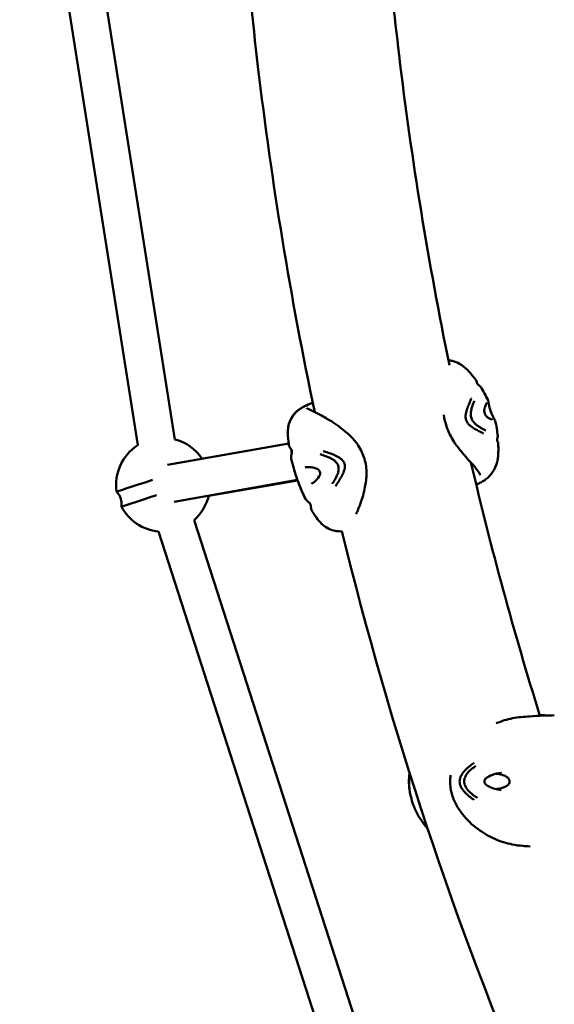
# Model space of a CAD drawing. Units: millimetres. Extents: x -1693 to 9617, y 0 to 16300.
# Drawn here: x -963 to -735, y 6970 to 7389 of the extents above; entities that cross this region are included whole.
import ezdxf

# ---------------------------------------------------------------- set-up
doc = ezdxf.new("R2010")
doc.units = ezdxf.units.MM
doc.layers.add('MD_Visible', color=7, linetype='Continuous', lineweight=50)
doc.styles.get("Standard").update_dxf_attribs({"font": 'arial.ttf'})
doc.dimstyles.new('BySEC', dxfattribs={"dimtxt": 360, "dimasz": 180, "dimexe": 1.25, "dimexo": 0.625, "dimtad": 1, "dimdec": 1, "dimlfac": 0.1, "dimrnd": 5, "dimtxsty": 'Standard', "dimcen": 20, "dimse1": 1, "dimse2": 1, "dimclrd": 256, "dimadec": 0, "dimazin": 0, "dimtfac": 1, "dimtdec": 1, "dimtmove": 1, "dimatfit": 3, "dimfxl": 1, "dimlwd": 5, "dimarcsym": 0})

# ---------------------------------------------------------------- blocks, each defined once
blk = doc.blocks.new('CustomObjectsInViewport4_0')
at = {"layer": 'MD_Visible', "extrusion": (0, 1, 0)}
for p, q in [((570.16, 7425.42), (604.05, 7210.59)), ((554.35, 7422.91), (588.25, 7208.09)), ((652.56, 7208.9), (600.88, 7199.69)), ((656.27, 7193.31), (603.68, 7183.94)), ((618.43, 7186.48), (656.37, 7193.06)), ((612.25, 7176.25), (701.85, 6898.84)), ((597.03, 7171.33), (688.8, 6887.19))]:
    blk.add_line(p, q, dxfattribs=at)
at = {"layer": 'MD_Visible', "extrusion": (1.22465e-16, 0, -1)}
for centre, radius, start, end in [((-599, 7191.23), 20, 351.7334, 57.4561), ((-599, 7191.23), 20, 104.6124, 146.3229), ((-599, 7191.23), 20, 193.4792, 228.5211), ((-599, 7191.23), 20, 275.6775, 332.4307), ((-764.67, 7092.07), 1, 90.2571, 90.6027)]:
    blk.add_arc(centre, radius, start, end, dxfattribs=at)
blk.add_ellipse((597.98, 7194.42), major_axis=(18.76, 6.06), ratio=0.000053, start_param=3.141646, end_param=4.528197, dxfattribs=at)
at = {"layer": 'MD_Visible', "extrusion": (1.22465e-16, 1.84889e-32, -1)}
blk.add_ellipse((597.98, 7194.42), major_axis=(18.76, 6.06), ratio=0.000053, start_param=3.141568, end_param=3.141646, dxfattribs=at)
at = {"layer": 'MD_Visible'}
for start_param, end_param in [(1.777586, 3.14154), (3.14154, 3.141602)]:
    blk.add_ellipse((600.04, 7188.04), major_axis=(18.76, 6.06), ratio=0.000053, start_param=start_param, end_param=end_param, dxfattribs=at)
for points, knots in [([(663.65, 7222.22), (653.38, 7270.81), (645.3, 7319.94), (634.79, 7408.85), (631.56, 7448.52), (627.93, 7528.49), (627.57, 7568.8), (629.81, 7649.33), (632.4, 7689.55), (640.45, 7769.15), (645.89, 7808.53), (652.73, 7847.63)], [5.5936365, 5.5936365, 5.5936365, 5.5936365, 5.6914958, 5.6914958, 5.7696201, 5.7696201, 5.8487176, 5.8487176, 5.9278147, 5.9278147, 6.0059375, 6.0059375, 6.0059375, 6.0059375]), ([(721.08, 7242.17), (712.08, 7285.79), (704.91, 7329.86), (695.53, 7408.33), (692.55, 7442.64), (690.69, 7477.02)], [5.5988449, 5.5988449, 5.5988449, 5.5988449, 5.6899387, 5.6899387, 5.7601155, 5.7601155, 5.7601155, 5.7601155]), ([(720.64, 7244.33), (720.68, 7244.33), (720.72, 7244.32), (721.01, 7244.28), (721.26, 7244.23), (721.51, 7244.18)], [4.93953017, 4.93953017, 4.93953017, 4.93953017, 4.95278254, 4.95278254, 5.03499305, 5.03499305, 5.03499305, 5.03499305]), ([(720.64, 7244.33), (721.2, 7244.25), (721.77, 7244.14), (723.39, 7243.69), (724.41, 7243.27), (726.69, 7242.01), (727.85, 7241.1), (729.91, 7238.97), (730.96, 7237.64), (732.07, 7236.18), (732.16, 7236.06), (732.26, 7235.94)], [4.932263, 4.932263, 4.932263, 4.932263, 5.116668, 5.116668, 5.467439, 5.467439, 5.963415, 5.963415, 6.485744, 6.485744, 6.53264, 6.53264, 6.53264, 6.53264]), ([(732.76, 7234.75), (732.78, 7234.65), (732.8, 7234.56), (732.85, 7234.43), (732.86, 7234.41), (732.92, 7234.32), (732.94, 7234.28), (733.01, 7234.2), (733.03, 7234.17), (733.08, 7234.11), (733.11, 7234.08), (733.18, 7234), (733.24, 7233.95), (733.36, 7233.84), (733.42, 7233.78), (733.59, 7233.64), (733.69, 7233.57), (733.82, 7233.48), (733.84, 7233.46), (733.87, 7233.45)], [0, 0, 0, 0, 0.0692568, 0.0692568, 0.1749743, 0.1749743, 0.2351368, 0.2351368, 0.2585839, 0.2585839, 0.2770503, 0.2770503, 0.3041875, 0.3041875, 0.3309912, 0.3309912, 0.3697047, 0.3697047, 0.3793521, 0.3793521, 0.3793521, 0.3793521]), ([(732.76, 7234.75), (732.78, 7234.65), (732.8, 7234.56), (732.85, 7234.43), (732.86, 7234.41), (732.91, 7234.33), (732.94, 7234.29), (732.99, 7234.21), (733.01, 7234.19), (733.07, 7234.13), (733.09, 7234.1), (733.17, 7234.02), (733.22, 7233.96), (733.33, 7233.85), (733.4, 7233.79), (733.57, 7233.66), (733.66, 7233.59), (733.8, 7233.49), (733.83, 7233.47), (733.87, 7233.45)], [0.0000942, 0.0000942, 0.0000942, 0.0000942, 0.0691421, 0.0691421, 0.1734879, 0.1734879, 0.2295653, 0.2295653, 0.2552736, 0.2552736, 0.2745103, 0.2745103, 0.3001962, 0.3001962, 0.3290657, 0.3290657, 0.3661681, 0.3661681, 0.3793091, 0.3793091, 0.3793091, 0.3793091]), ([(652.65, 7208.2), (652.58, 7208.72), (652.51, 7209.23), (652.27, 7211.31), (652.11, 7212.93), (652.27, 7215.41), (652.42, 7216.29), (653, 7218.26), (653.5, 7219.34), (654.45, 7220.79), (654.81, 7221.26), (655.55, 7222.08), (655.92, 7222.44), (656.82, 7223.21), (657.34, 7223.57), (658.33, 7224.18), (658.8, 7224.44), (660.32, 7225.19), (661.25, 7225.57), (662.51, 7226.08), (662.66, 7226.14), (662.82, 7226.2)], [0, 0, 0, 0, 0.161724, 0.161724, 0.648924, 0.648924, 0.923001, 0.923001, 1.284266, 1.284266, 1.474303, 1.474303, 1.649288, 1.649288, 1.912298, 1.912298, 2.201171, 2.201171, 2.867058, 2.867058, 2.953326, 2.953326, 2.953326, 2.953326]), ([(652.83, 7217.63), (652.95, 7217.98), (653.08, 7218.33), (653.75, 7219.81), (654.46, 7220.87), (655.61, 7222.14), (655.98, 7222.49), (656.88, 7223.25), (657.39, 7223.6), (658.38, 7224.21), (658.86, 7224.46), (660.42, 7225.23), (661.36, 7225.62), (662.64, 7226.13), (662.73, 7226.17), (662.82, 7226.2)], [0.974158, 0.974158, 0.974158, 0.974158, 1.088916, 1.088916, 1.480922, 1.480922, 1.656846, 1.656846, 1.917786, 1.917786, 2.210829, 2.210829, 2.902259, 2.902259, 2.951311, 2.951311, 2.951311, 2.951311]), ([(730.41, 7227.99), (730.4, 7227.98), (730.4, 7227.97), (730.17, 7227.45), (729.96, 7226.96), (729.75, 7226.47), (729.73, 7226.43), (729.6, 7226.13), (729.5, 7225.88), (729.36, 7225.53), (729.31, 7225.42), (729.15, 7225.03), (729.06, 7224.78), (728.96, 7224.52), (728.94, 7224.46), (728.87, 7224.29), (728.84, 7224.19), (728.79, 7224.06), (728.77, 7224.02), (728.75, 7223.96), (728.74, 7223.95), (728.74, 7223.92), (728.73, 7223.91), (728.73, 7223.9), (728.73, 7223.9), (728.72, 7223.89), (728.72, 7223.89), (728.72, 7223.88), (728.71, 7223.86), (728.68, 7223.78), (728.65, 7223.7), (728.62, 7223.61), (728.62, 7223.61), (728.6, 7223.55), (728.58, 7223.5), (728.56, 7223.44), (728.55, 7223.42), (728.55, 7223.4), (728.54, 7223.39), (728.54, 7223.37), (728.53, 7223.35), (728.52, 7223.33), (728.52, 7223.32), (728.52, 7223.31), (728.52, 7223.31), (728.51, 7223.29), (728.49, 7223.23), (728.44, 7223.08), (728.42, 7223.02), (728.39, 7222.91), (728.38, 7222.88), (728.36, 7222.82), (728.35, 7222.8), (728.35, 7222.77), (728.34, 7222.76), (728.34, 7222.74), (728.34, 7222.73), (728.33, 7222.72), (728.33, 7222.71), (728.32, 7222.66), (728.3, 7222.61), (728.2, 7222.23), (728.11, 7221.89), (728.05, 7221.51), (728.04, 7221.48), (728.03, 7221.4), (728.02, 7221.34), (727.95, 7220.9), (727.92, 7220.51), (727.93, 7220.09), (727.93, 7220.06), (727.96, 7219.6), (728.03, 7219.16), (728.18, 7218.75)], [0, 0, 0, 0, 0.002558, 0.002558, 0.125, 0.125, 0.137456, 0.137456, 0.210567, 0.210567, 0.25, 0.25, 0.34767, 0.34767, 0.375, 0.375, 0.4375, 0.4375, 0.46875, 0.46875, 0.484375, 0.484375, 0.492187, 0.492187, 0.496094, 0.496094, 0.499512, 0.499512, 0.503659, 0.503659, 0.528772, 0.528772, 0.53125, 0.53125, 0.546875, 0.546875, 0.552161, 0.552161, 0.554688, 0.554688, 0.558594, 0.560547, 0.561523, 0.561523, 0.5625, 0.5625, 0.59375, 0.59375, 0.609375, 0.609375, 0.617188, 0.617188, 0.621094, 0.621094, 0.623047, 0.623047, 0.624023, 0.624023, 0.625, 0.625, 0.640334, 0.640334, 0.742259, 0.742259, 0.75, 0.75, 0.766611, 0.766611, 0.875, 0.875, 0.883109, 0.883109, 1, 1, 1, 1]), ([(736.99, 7226.11), (736.99, 7226.11), (736.99, 7226.11), (736.97, 7226.09), (736.93, 7226.04), (736.79, 7225.8), (736.66, 7225.56), (736.34, 7224.81), (736.1, 7224.21), (735.95, 7223.44)], [0.1371881, 0.1371881, 0.1371881, 0.1371881, 0.1583357, 0.1583357, 0.293615, 0.293615, 0.5382148, 0.5382148, 0.8957746, 0.8957746, 0.8957746, 0.8957746]), ([(737.51, 7227.22), (737.6, 7227.01), (737.63, 7226.83), (737.68, 7226.58), (737.7, 7226.49), (737.72, 7226.35), (737.72, 7226.32), (737.73, 7226.25), (737.74, 7226.22), (737.75, 7226.17), (737.75, 7226.14), (737.76, 7226.05), (737.78, 7225.97), (737.83, 7225.66), (737.87, 7225.39), (737.96, 7224.94), (737.99, 7224.8), (738.02, 7224.65)], [0, 0, 0, 0, 0.1589783, 0.1589783, 0.2418241, 0.2418241, 0.272889, 0.272889, 0.2961873, 0.2961873, 0.3136609, 0.3136609, 0.3660944, 0.3660944, 0.5240218, 0.5240218, 0.5885436, 0.5885436, 0.5885436, 0.5885436]), ([(738.02, 7224.65), (738.06, 7224.48), (738.11, 7224.27), (738.24, 7223.82), (738.31, 7223.56), (738.44, 7223.17), (738.49, 7223.03), (738.58, 7222.75), (738.63, 7222.62), (738.79, 7222.2), (738.89, 7221.92), (739.1, 7221.43), (739.21, 7221.2), (739.3, 7221.01)], [0, 0, 0, 0, 0.0786899, 0.0786899, 0.1622383, 0.1622383, 0.2055712, 0.2055712, 0.2498903, 0.2498903, 0.3399022, 0.3399022, 0.4281384, 0.4281384, 0.4281384, 0.4281384]), ([(660.24, 7223.83), (660.23, 7223.83), (660.32, 7223.78), (660.6, 7223.65), (660.84, 7223.54), (661.87, 7223.07), (662.98, 7222.56), (665.72, 7221.19), (667.38, 7220.3), (671.21, 7218.04), (673.46, 7216.53), (676.82, 7213.84), (678, 7212.82), (680.26, 7210.57), (681.34, 7209.3), (683.35, 7206.17), (684.27, 7204.24), (685.42, 7200.26), (685.74, 7198.18), (685.72, 7194.14), (685.43, 7192.15), (684.57, 7187.86), (683.96, 7185.52), (682.56, 7181.74), (681.9, 7180.11), (681.26, 7178.7)], [0.261123, 0.261123, 0.261123, 0.261123, 0.44631, 0.44631, 0.749192, 0.749192, 1.5079, 1.5079, 2.286367, 2.286367, 3.190467, 3.190467, 3.682287, 3.682287, 4.181228, 4.181228, 4.806104, 4.806104, 5.425156, 5.425156, 6.044678, 6.044678, 6.835379, 6.835379, 7.50801, 7.50801, 7.50801, 7.50801]), ([(734.25, 7195.38), (734.08, 7195.87), (733.67, 7196.57), (732.36, 7198.3), (731.43, 7199.38), (728.91, 7202.12), (727.22, 7204.05), (724.65, 7207.21), (723.77, 7208.37), (721.71, 7211.57), (720.63, 7213.8), (719.3, 7217.7), (718.89, 7219.38), (718.62, 7221.04)], [0, 0, 0, 0, 0.615066, 0.615066, 1.30906, 1.30906, 2.227412, 2.227412, 2.701589, 2.701589, 3.425625, 3.425625, 3.938199, 3.938199, 3.938199, 3.938199]), ([(735.95, 7223.44), (735.92, 7223.29), (735.9, 7223.08), (735.91, 7222.65), (735.94, 7222.42), (736.01, 7222.08), (736.03, 7221.98), (736.07, 7221.84), (736.08, 7221.8), (736.11, 7221.72), (736.12, 7221.69), (736.17, 7221.56), (736.2, 7221.47), (736.32, 7221.21), (736.4, 7221.06), (736.57, 7220.78), (736.66, 7220.66), (736.85, 7220.42), (736.95, 7220.32), (737.05, 7220.24), (737.06, 7220.23), (737.07, 7220.22)], [0, 0, 0, 0, 0.0865001, 0.0865001, 0.1628954, 0.1628954, 0.1934121, 0.1934121, 0.2070128, 0.2070128, 0.2172097, 0.2172097, 0.2479166, 0.2479166, 0.3018872, 0.3018872, 0.3585171, 0.3585171, 0.4239428, 0.4239428, 0.4321122, 0.4321122, 0.4321122, 0.4321122]), ([(737.07, 7220.22), (737.46, 7219.91), (737.82, 7219.68), (738.61, 7219.24), (739, 7219.08), (739.29, 7218.99), (739.34, 7218.99), (739.35, 7218.98), (739.35, 7218.98), (739.35, 7218.98)], [0.0000038, 0.0000038, 0.0000038, 0.0000038, 0.2351876, 0.2351876, 0.5824499, 0.5824499, 0.7099068, 0.7099068, 0.7183614, 0.7183614, 0.7183614, 0.7183614]), ([(739.3, 7221.01), (739.47, 7220.66), (739.63, 7220.36), (739.85, 7219.95), (739.94, 7219.8), (740.03, 7219.64), (740.04, 7219.61), (740.1, 7219.51), (740.14, 7219.43), (740.29, 7219.16), (740.39, 7218.98), (740.5, 7218.69), (740.53, 7218.61), (740.55, 7218.53)], [0, 0, 0, 0, 0.1612422, 0.1612422, 0.2657145, 0.2657145, 0.2862268, 0.2862268, 0.3477781, 0.3477781, 0.5324743, 0.5324743, 0.595052, 0.595052, 0.595052, 0.595052]), ([(739.3, 7221.01), (739.47, 7220.66), (739.62, 7220.37), (739.85, 7219.95), (739.93, 7219.8), (740.02, 7219.64), (740.04, 7219.62), (740.1, 7219.51), (740.14, 7219.44), (740.29, 7219.16), (740.39, 7218.98), (740.5, 7218.69), (740.53, 7218.61), (740.55, 7218.53)], [0, 0, 0, 0, 0.1600523, 0.1600523, 0.264288, 0.264288, 0.2849094, 0.2849094, 0.3467888, 0.3467888, 0.5324616, 0.5324616, 0.5953771, 0.5953771, 0.5953771, 0.5953771]), ([(728.18, 7218.75), (728.31, 7218.36), (728.71, 7217.61), (729.53, 7216.73), (730.42, 7216.01), (731.33, 7215.39), (732.26, 7214.86), (733.14, 7214.35), (734.01, 7213.9), (734.84, 7213.48), (735.36, 7213.22), (735.61, 7213.09)], [0, 0, 0, 0, 0.111597, 0.223193, 0.33479, 0.446386, 0.557983, 0.669579, 0.781176, 0.892772, 1, 1, 1, 1]), ([(736.55, 7214.38), (736.38, 7214.46), (736.03, 7214.64), (735.47, 7214.93), (734.9, 7215.25), (734.3, 7215.6), (733.69, 7215.98), (733.08, 7216.39), (732.47, 7216.86), (731.87, 7217.4), (731.31, 7218.02), (730.8, 7218.74), (730.55, 7219.29), (730.45, 7219.57)], [0, 0, 0, 0, 0.087126, 0.178413, 0.269701, 0.360988, 0.452276, 0.543563, 0.63485, 0.726138, 0.817425, 0.908713, 1, 1, 1, 1]), ([(741.6, 7211.47), (741.56, 7211.35), (741.52, 7211.22), (741.46, 7210.96), (741.43, 7210.82), (741.4, 7210.64), (741.4, 7210.59), (741.39, 7210.48), (741.39, 7210.43), (741.39, 7210.34), (741.39, 7210.3), (741.39, 7210.19), (741.4, 7210.15), (741.42, 7210.01), (741.43, 7209.95), (741.51, 7209.76), (741.54, 7209.7), (741.57, 7209.64)], [0, 0, 0, 0, 0.0394599, 0.0394599, 0.0816545, 0.0816545, 0.099542, 0.099542, 0.1228625, 0.1228625, 0.1492285, 0.1492285, 0.199848, 0.199848, 0.3030875, 0.3030875, 0.338685, 0.338685, 0.338685, 0.338685]), ([(741.88, 7208.53), (741.9, 7207.9), (741.91, 7207.26), (741.91, 7205.67), (741.9, 7204.74), (741.79, 7203.1), (741.7, 7202.4), (741.32, 7200.58), (740.93, 7199.4), (739.82, 7197.13), (739.07, 7196.02), (737.67, 7194.5), (737.13, 7194.01), (736.15, 7193.27), (735.72, 7192.99), (735, 7192.55), (734.68, 7192.38), (734.14, 7192.1), (733.87, 7191.97), (733.59, 7191.84)], [0, 0, 0, 0, 0.19836, 0.19836, 0.497183, 0.497183, 0.747288, 0.747288, 1.139247, 1.139247, 1.556, 1.556, 1.78407, 1.78407, 1.957524, 1.957524, 2.123271, 2.123271, 2.274933, 2.274933, 2.274933, 2.274933]), ([(741.9, 7207.94), (741.9, 7207.5), (741.91, 7207.06), (741.91, 7205.67), (741.9, 7204.74), (741.79, 7203.1), (741.7, 7202.4), (741.32, 7200.58), (740.93, 7199.4), (739.83, 7197.14), (739.08, 7196.02), (737.67, 7194.5), (737.13, 7194.01), (736.15, 7193.27), (735.73, 7192.99), (735, 7192.56), (734.69, 7192.39), (734.14, 7192.1), (733.87, 7191.97), (733.59, 7191.84)], [0.061566, 0.061566, 0.061566, 0.061566, 0.19828, 0.19828, 0.496982, 0.496982, 0.747104, 0.747104, 1.138888, 1.138888, 1.55597, 1.55597, 1.784078, 1.784078, 1.956961, 1.956961, 2.122713, 2.122713, 2.275698, 2.275698, 2.275698, 2.275698]), ([(653.76, 7204.34), (653.93, 7204.95), (653.92, 7205.42), (653.79, 7206.16), (653.65, 7206.37), (653.58, 7206.48), (653.57, 7206.49), (653.57, 7206.49)], [0, 0, 0, 0, 0.461173, 0.461173, 1.046062, 1.046062, 1.25112, 1.25112, 1.25112, 1.25112]), ([(665.99, 7204.22), (666.23, 7204.16), (666.72, 7204.02), (667.48, 7203.78), (668.25, 7203.51), (669.02, 7203.21), (669.8, 7202.88), (670.56, 7202.5), (671.31, 7202.07), (672.03, 7201.56), (672.69, 7200.97), (673.26, 7200.27), (673.53, 7199.72), (673.63, 7199.44)], [0, 0, 0, 0, 0.087126, 0.178413, 0.269701, 0.360988, 0.452276, 0.543563, 0.63485, 0.726138, 0.817425, 0.908713, 1, 1, 1, 1]), ([(676.28, 7200.36), (676.14, 7200.76), (675.72, 7201.49), (674.81, 7202.35), (673.78, 7203.04), (672.7, 7203.61), (671.59, 7204.09), (670.49, 7204.54), (669.39, 7204.93), (668.31, 7205.28), (667.61, 7205.5), (667.26, 7205.6)], [0, 0, 0, 0, 0.111597, 0.223193, 0.33479, 0.446386, 0.557983, 0.669579, 0.781176, 0.892772, 1, 1, 1, 1]), ([(659.35, 7186.01), (658.17, 7188.43), (657.11, 7190.96), (655.23, 7196.26), (654.43, 7199.04), (653.8, 7201.8)], [0, 0, 0, 0, 0.822552, 0.822552, 1.685837, 1.685837, 1.685837, 1.685837]), ([(664.71, 7198.01), (664.15, 7198.27), (663.59, 7198.44), (662.29, 7198.75), (661.58, 7198.82), (660.42, 7198.82), (659.94, 7198.75), (659.58, 7198.63)], [0.0000017, 0.0000017, 0.0000017, 0.0000017, 0.227431, 0.227431, 0.5517401, 0.5517401, 0.844545, 0.844545, 0.844545, 0.844545]), ([(672.45, 7190.7), (672.46, 7190.71), (672.47, 7190.72), (672.88, 7191.29), (673.24, 7191.82), (673.58, 7192.34), (673.61, 7192.39), (673.83, 7192.71), (674, 7192.97), (674.23, 7193.34), (674.3, 7193.47), (674.55, 7193.88), (674.7, 7194.14), (674.85, 7194.42), (674.88, 7194.48), (674.98, 7194.66), (675.04, 7194.77), (675.12, 7194.91), (675.14, 7194.95), (675.17, 7195.01), (675.18, 7195.02), (675.19, 7195.05), (675.2, 7195.06), (675.2, 7195.07), (675.21, 7195.07), (675.21, 7195.08), (675.21, 7195.08), (675.22, 7195.09), (675.23, 7195.11), (675.28, 7195.2), (675.32, 7195.28), (675.36, 7195.37), (675.37, 7195.38), (675.4, 7195.44), (675.42, 7195.49), (675.46, 7195.56), (675.47, 7195.57), (675.48, 7195.6), (675.48, 7195.61), (675.49, 7195.63), (675.5, 7195.65), (675.51, 7195.67), (675.52, 7195.68), (675.52, 7195.69), (675.52, 7195.69), (675.54, 7195.72), (675.57, 7195.78), (675.64, 7195.93), (675.67, 7195.99), (675.71, 7196.1), (675.73, 7196.14), (675.76, 7196.2), (675.77, 7196.22), (675.78, 7196.26), (675.79, 7196.27), (675.79, 7196.29), (675.8, 7196.29), (675.8, 7196.3), (675.8, 7196.31), (675.83, 7196.37), (675.85, 7196.42), (676.01, 7196.81), (676.14, 7197.17), (676.25, 7197.56), (676.25, 7197.58), (676.28, 7197.67), (676.29, 7197.73), (676.4, 7198.18), (676.47, 7198.58), (676.48, 7199.01), (676.48, 7199.04), (676.49, 7199.51), (676.42, 7199.95), (676.28, 7200.36)], [0, 0, 0, 0, 0.002558, 0.002558, 0.125, 0.125, 0.137456, 0.137456, 0.210567, 0.210567, 0.25, 0.25, 0.34767, 0.34767, 0.375, 0.375, 0.4375, 0.4375, 0.46875, 0.46875, 0.484375, 0.484375, 0.492187, 0.492187, 0.496094, 0.496094, 0.499512, 0.499512, 0.503659, 0.503659, 0.528772, 0.528772, 0.53125, 0.53125, 0.546875, 0.546875, 0.552161, 0.552161, 0.554688, 0.554688, 0.558594, 0.560547, 0.561523, 0.561523, 0.5625, 0.5625, 0.59375, 0.59375, 0.609375, 0.609375, 0.617188, 0.617188, 0.621094, 0.621094, 0.623047, 0.623047, 0.624023, 0.624023, 0.625, 0.625, 0.640334, 0.640334, 0.742259, 0.742259, 0.75, 0.75, 0.766611, 0.766611, 0.875, 0.875, 0.883109, 0.883109, 1, 1, 1, 1]), ([(662.26, 7191.72), (662.71, 7191.9), (663.26, 7192.24), (664.41, 7193.26), (665.06, 7193.97), (665.62, 7194.96), (665.67, 7195.06), (665.72, 7195.16)], [0, 0, 0, 0, 0.3596247, 0.3596247, 0.7540736, 0.7540736, 0.7959767, 0.7959767, 0.7959767, 0.7959767]), ([(665.72, 7195.16), (665.77, 7195.26), (665.82, 7195.37), (665.89, 7195.61), (665.91, 7195.72), (665.94, 7195.95), (665.94, 7196.06), (665.93, 7196.35), (665.89, 7196.54), (665.83, 7196.74), (665.82, 7196.76), (665.81, 7196.79), (665.81, 7196.81), (665.79, 7196.86), (665.77, 7196.9), (665.7, 7197.06), (665.64, 7197.17), (665.48, 7197.4), (665.38, 7197.51), (665.16, 7197.72), (665.04, 7197.82), (664.84, 7197.94), (664.78, 7197.97), (664.71, 7198.01)], [0, 0, 0, 0, 0.0480333, 0.0480333, 0.0907812, 0.0907812, 0.1259102, 0.1259102, 0.1838021, 0.1838021, 0.189542, 0.189542, 0.1938464, 0.1938464, 0.2067723, 0.2067723, 0.2458662, 0.2458662, 0.2929964, 0.2929964, 0.3495273, 0.3495273, 0.3785759, 0.3785759, 0.3785759, 0.3785759]), ([(581.28, 7181.98), (581.38, 7182.83), (581.35, 7183.7), (581.01, 7185.37), (580.7, 7186.17), (579.98, 7187.43), (579.62, 7187.92), (579.21, 7188.36)], [0, 0, 0, 0, 0.2568548, 0.2568548, 0.5090697, 0.5090697, 0.689839, 0.689839, 0.689839, 0.689839]), ([(661.99, 7182.62), (661.99, 7182.62), (661.99, 7182.65), (661.92, 7182.89), (661.78, 7183.31), (661.05, 7183.82)], [0.454477, 0.454477, 0.454477, 0.454477, 0.71823, 0.71823, 1.462754, 1.462754, 1.462754, 1.462754]), ([(662.42, 7180.37), (662.05, 7180.98), (661.98, 7181.63), (661.98, 7182.49), (661.98, 7182.57), (661.98, 7182.66)], [0, 0, 0, 0, 0.667545, 0.667545, 0.7431876, 0.7431876, 0.7431876, 0.7431876]), ([(675.24, 7171.45), (674.81, 7171.42), (674.36, 7171.42), (673.19, 7171.48), (672.47, 7171.59), (670.79, 7172.01), (669.85, 7172.39), (667.89, 7173.48), (666.9, 7174.25), (665.22, 7176.06), (664.5, 7177.09), (663.34, 7178.85), (662.88, 7179.6), (662.42, 7180.37)], [0.843454, 0.843454, 0.843454, 0.843454, 0.990982, 0.990982, 1.215006, 1.215006, 1.521274, 1.521274, 1.895837, 1.895837, 2.268453, 2.268453, 2.546004, 2.546004, 2.546004, 2.546004]), ([(741.05, 7089.72), (743.32, 7090.66), (745.66, 7091.37), (750.45, 7092.33), (752.93, 7092.48), (757.38, 7092.79), (759.4, 7092.89), (763.07, 7093.04), (764.66, 7093.07), (765.77, 7093.09)], [9.975212, 9.975212, 9.975212, 9.975212, 10.713971, 10.713971, 11.542306, 11.542306, 12.376378, 12.376378, 13.325444, 13.325444, 13.325444, 13.325444]), ([(759.57, 7093.1), (760.33, 7093.09), (761.04, 7093.09), (762.84, 7093.08), (763.84, 7093.08), (764.68, 7093.07)], [0.6796344, 0.6796344, 0.6796344, 0.6796344, 1.0150749, 1.0150749, 1.5925876, 1.5925876, 1.5925876, 1.5925876]), ([(765.77, 7093.09), (765.77, 7093.09), (765.77, 7093.09), (765.77, 7093.09), (765.77, 7093.09), (765.77, 7093.09)], [0.02181816653, 0.02181816653, 0.02181816653, 0.02181816653, 0.02182436592, 0.02182436592, 0.02183598685, 0.02183598685, 0.02183598685, 0.02183598685]), ([(731.64, 7072.86), (731.63, 7072.85), (731.61, 7072.84), (730.98, 7072.43), (730.45, 7072.05), (729.95, 7071.67), (729.9, 7071.63), (729.6, 7071.39), (729.36, 7071.2), (729.03, 7070.92), (728.92, 7070.83), (728.57, 7070.52), (728.36, 7070.32), (728.14, 7070.11), (728.1, 7070.06), (727.96, 7069.92), (727.88, 7069.84), (727.77, 7069.73), (727.74, 7069.7), (727.7, 7069.66), (727.69, 7069.64), (727.67, 7069.62), (727.66, 7069.62), (727.66, 7069.61), (727.65, 7069.61), (727.65, 7069.6), (727.65, 7069.6), (727.64, 7069.59), (727.63, 7069.58), (727.56, 7069.51), (727.5, 7069.44), (727.44, 7069.37), (727.43, 7069.37), (727.39, 7069.32), (727.36, 7069.28), (727.31, 7069.23), (727.3, 7069.22), (727.28, 7069.2), (727.28, 7069.19), (727.26, 7069.17), (727.25, 7069.16), (727.23, 7069.14), (727.23, 7069.13), (727.22, 7069.13), (727.22, 7069.13), (727.2, 7069.11), (727.16, 7069.06), (727.06, 7068.93), (727.02, 7068.88), (726.95, 7068.8), (726.93, 7068.77), (726.89, 7068.72), (726.88, 7068.7), (726.86, 7068.67), (726.85, 7068.67), (726.84, 7068.65), (726.84, 7068.65), (726.83, 7068.64), (726.82, 7068.63), (726.79, 7068.59), (726.76, 7068.54), (726.52, 7068.22), (726.33, 7067.93), (726.15, 7067.6), (726.13, 7067.57), (726.09, 7067.5), (726.06, 7067.45), (725.86, 7067.06), (725.71, 7066.7), (725.59, 7066.3), (725.58, 7066.27), (725.46, 7065.83), (725.4, 7065.39), (725.4, 7064.96)], [0, 0, 0, 0, 0.002558, 0.002558, 0.125, 0.125, 0.137456, 0.137456, 0.210567, 0.210567, 0.25, 0.25, 0.34767, 0.34767, 0.375, 0.375, 0.4375, 0.4375, 0.46875, 0.46875, 0.484375, 0.484375, 0.492187, 0.492187, 0.496094, 0.496094, 0.499512, 0.499512, 0.503659, 0.503659, 0.528772, 0.528772, 0.53125, 0.53125, 0.546875, 0.546875, 0.552161, 0.552161, 0.554688, 0.554688, 0.558594, 0.560547, 0.561523, 0.561523, 0.5625, 0.5625, 0.59375, 0.59375, 0.609375, 0.609375, 0.617188, 0.617188, 0.621094, 0.621094, 0.623047, 0.623047, 0.624023, 0.624023, 0.625, 0.625, 0.640334, 0.640334, 0.742259, 0.742259, 0.75, 0.75, 0.766611, 0.766611, 0.875, 0.875, 0.883109, 0.883109, 1, 1, 1, 1]), ([(703.82, 7064.98), (703.82, 7065.78), (703.85, 7066.59), (703.95, 7067.79), (703.99, 7068.2), (704.05, 7068.6), (704.05, 7068.6), (704.05, 7068.61)], [0, 0, 0, 0, 0.2398531, 0.2398531, 0.3668325, 0.3668325, 0.3678754, 0.3678754, 0.3678754, 0.3678754]), ([(704.2, 7060.46), (704.16, 7060.67), (704.13, 7060.87), (703.97, 7061.85), (703.89, 7062.72), (703.83, 7064.04), (703.82, 7064.51), (703.82, 7064.98)], [0.029568, 0.029568, 0.029568, 0.029568, 0.0975031, 0.0975031, 0.3539355, 0.3539355, 0.4952738, 0.4952738, 0.4952738, 0.4952738]), ([(703.92, 7064.98), (703.92, 7065.4), (703.92, 7066.23), (703.96, 7067.34), (704.01, 7068.09), (704.05, 7068.48), (704.06, 7068.57)], [0, 0, 0, 0, 0.1115965, 0.223193, 0.3347896, 0.3655794, 0.3655794, 0.3655794, 0.3655794]), ([(704.15, 7060.8), (704.14, 7060.8), (704.14, 7060.8), (704.14, 7060.81), (704.14, 7060.81), (704.14, 7060.83), (704.13, 7060.88), (704.11, 7061), (704.11, 7061.05), (704.1, 7061.14), (704.09, 7061.17), (704.09, 7061.22), (704.08, 7061.24), (704.08, 7061.26), (704.08, 7061.27), (704.08, 7061.28), (704.08, 7061.29), (704.08, 7061.3), (704.07, 7061.31), (704.07, 7061.35), (704.06, 7061.39), (704.03, 7061.71), (704, 7062.01), (703.98, 7062.34), (703.98, 7062.36), (703.97, 7062.44), (703.97, 7062.49), (703.95, 7062.88), (703.94, 7063.23), (703.93, 7063.64), (703.93, 7063.67), (703.92, 7064.11), (703.92, 7064.54), (703.92, 7064.98)], [0.5606041, 0.5606041, 0.5606041, 0.5606041, 0.5615234, 0.5615234, 0.5625, 0.5625, 0.59375, 0.59375, 0.609375, 0.609375, 0.6171875, 0.6171875, 0.6210938, 0.6210938, 0.6230469, 0.6230469, 0.6240234, 0.6240234, 0.625, 0.625, 0.6403339, 0.6403339, 0.7422591, 0.7422591, 0.75, 0.75, 0.7666112, 0.7666112, 0.875, 0.875, 0.8831094, 0.8831094, 1, 1, 1, 1]), ([(755.44, 7037.25), (754.44, 7037.32), (753.4, 7037.4), (750.9, 7037.61), (749.39, 7037.79), (745.4, 7038.6), (742.84, 7039.39), (737.89, 7041.57), (735.46, 7042.97), (730.74, 7046.42), (728.48, 7048.61), (725.6, 7052.31), (724.69, 7053.67), (723.1, 7056.58), (722.44, 7058.17), (721.52, 7061.85), (721.29, 7064.01), (721.45, 7066.59), (721.49, 7067.07), (721.55, 7067.54)], [1.645744, 1.645744, 1.645744, 1.645744, 2.019791, 2.019791, 2.518045, 2.518045, 3.325086, 3.325086, 4.150945, 4.150945, 5.083045, 5.083045, 5.58166, 5.58166, 6.094843, 6.094843, 6.728475, 6.728475, 6.871264, 6.871264, 6.871264, 6.871264]), ([(725.4, 7064.96), (725.4, 7064.54), (725.51, 7063.71), (725.96, 7062.6), (726.55, 7061.61), (727.25, 7060.72), (728.02, 7059.9), (728.85, 7059.12), (729.74, 7058.39), (730.65, 7057.71), (731.28, 7057.28), (731.6, 7057.07)], [0, 0, 0, 0, 0.111597, 0.223193, 0.33479, 0.446386, 0.557983, 0.669579, 0.781176, 0.892772, 1, 1, 1, 1]), ([(732.99, 7057.96), (732.75, 7058.1), (732.28, 7058.39), (731.58, 7058.86), (730.9, 7059.36), (730.25, 7059.89), (729.63, 7060.46), (729.06, 7061.06), (728.52, 7061.72), (728.06, 7062.43), (727.68, 7063.21), (727.41, 7064.05), (727.35, 7064.65), (727.35, 7064.95)], [0, 0, 0, 0, 0.087126, 0.178413, 0.269701, 0.360988, 0.452276, 0.543563, 0.63485, 0.726138, 0.817425, 0.908713, 1, 1, 1, 1]), ([(736.74, 7066.38), (736.52, 7066.21), (736.33, 7066), (736.13, 7065.65), (736.08, 7065.54), (736.01, 7065.34), (735.99, 7065.25), (735.98, 7065.13), (735.97, 7065.09), (735.97, 7064.99), (735.97, 7064.93), (735.98, 7064.72), (736.01, 7064.57), (736.11, 7064.29), (736.18, 7064.15), (736.37, 7063.87), (736.49, 7063.73), (736.67, 7063.58), (736.71, 7063.55), (736.74, 7063.52)], [0, 0, 0, 0, 0.0874042, 0.0874042, 0.1233975, 0.1233975, 0.150658, 0.150658, 0.1625791, 0.1625791, 0.180482, 0.180482, 0.225198, 0.225198, 0.272044, 0.272044, 0.3295513, 0.3295513, 0.3444114, 0.3444114, 0.3444114, 0.3444114]), ([(743.19, 7068.59), (741.81, 7068.47), (740.43, 7068.16), (738.29, 7067.34), (737.46, 7066.93), (736.74, 7066.38)], [0, 0, 0, 0, 0.4147392, 0.4147392, 0.6938751, 0.6938751, 0.6938751, 0.6938751]), ([(745.92, 7066.56), (745.45, 7066.93), (744.92, 7067.22), (743.7, 7067.74), (742.97, 7067.94), (741.8, 7068.14), (741.36, 7068.19), (740.92, 7068.22)], [0, 0, 0, 0, 0.1862929, 0.1862929, 0.4152334, 0.4152334, 0.5495355, 0.5495355, 0.5495355, 0.5495355]), ([(745.92, 7063.35), (746.08, 7063.48), (746.23, 7063.65), (746.46, 7064.01), (746.54, 7064.22), (746.62, 7064.53), (746.64, 7064.63), (746.66, 7064.79), (746.66, 7064.84), (746.66, 7064.93), (746.66, 7064.97), (746.66, 7065.13), (746.64, 7065.25), (746.58, 7065.57), (746.51, 7065.77), (746.32, 7066.13), (746.2, 7066.3), (746.01, 7066.48), (745.97, 7066.52), (745.92, 7066.56)], [0, 0, 0, 0, 0.0690516, 0.0690516, 0.1348786, 0.1348786, 0.1662981, 0.1662981, 0.1819825, 0.1819825, 0.1937416, 0.1937416, 0.2291456, 0.2291456, 0.2927766, 0.2927766, 0.3558896, 0.3558896, 0.3761922, 0.3761922, 0.3761922, 0.3761922]), ([(711.74, 7044.93), (710.78, 7045.97), (709.89, 7047.11), (708.38, 7049.35), (707.75, 7050.44), (706.59, 7052.7), (706.08, 7053.84), (705.23, 7056.14), (704.88, 7057.31), (704.42, 7059.25), (704.27, 7060.02), (704.15, 7060.8)], [0.335461, 0.335461, 0.335461, 0.335461, 0.766111, 0.766111, 1.161956, 1.161956, 1.535938, 1.535938, 1.898022, 1.898022, 2.137136, 2.137136, 2.137136, 2.137136]), ([(736.74, 7063.52), (737.27, 7063.11), (737.87, 7062.78), (739.34, 7062.12), (740.25, 7061.83), (741.82, 7061.47), (742.49, 7061.37), (743.16, 7061.31)], [0, 0, 0, 0, 0.2071263, 0.2071263, 0.4915891, 0.4915891, 0.6923962, 0.6923962, 0.6923962, 0.6923962]), ([(740.89, 7061.69), (741.54, 7061.73), (742.18, 7061.82), (743.36, 7062.08), (743.9, 7062.25), (744.95, 7062.7), (745.46, 7062.99), (745.92, 7063.35)], [0.2186068, 0.2186068, 0.2186068, 0.2186068, 0.4149821, 0.4149821, 0.5891873, 0.5891873, 0.7709914, 0.7709914, 0.7709914, 0.7709914])]:
    blk.add_open_spline(points, degree=3, knots=knots, dxfattribs=at)
for points in [[(732.25, 7235.94), (732.5, 7235.61), (732.68, 7235.18), (732.76, 7234.75)], [(732.26, 7235.94), (732.5, 7235.61), (732.68, 7235.18), (732.76, 7234.75)], [(733.87, 7233.45), (734.04, 7233.34), (734.19, 7233.18), (734.29, 7233.02)], [(733.87, 7233.45), (734.04, 7233.34), (734.19, 7233.18), (734.29, 7233.02)], [(734.29, 7233.02), (735.48, 7231.18), (736.57, 7229.23), (737.51, 7227.22)], [(730.45, 7219.57), (730.35, 7219.85), (730.21, 7220.44), (730.15, 7221.32), (730.2, 7222.17), (730.32, 7222.97), (730.5, 7223.73), (730.72, 7224.46), (730.95, 7225.15), (731.2, 7225.8), (731.44, 7226.43), (731.61, 7226.83), (731.69, 7227.03)], [(737.5, 7227.22), (737.5, 7227.22), (737.51, 7227.22), (737.51, 7227.22)], [(660.3, 7223.31), (660.3, 7223.31), (660.3, 7223.31), (660.3, 7223.31)], [(740.55, 7218.53), (741.07, 7216.39), (741.44, 7214.2), (741.66, 7212.03)], [(740.55, 7218.53), (741.08, 7216.38), (741.44, 7214.2), (741.66, 7212.03)], [(741.66, 7212.03), (741.67, 7211.85), (741.66, 7211.65), (741.6, 7211.47)], [(653.57, 7206.49), (653.11, 7207.02), (652.75, 7207.48), (652.65, 7208.2)], [(741.57, 7209.64), (741.75, 7209.3), (741.87, 7208.91), (741.88, 7208.54)], [(653.8, 7201.8), (653.59, 7202.74), (653.54, 7203.57), (653.76, 7204.34)], [(653.85, 7204.75), (653.8, 7205.25), (653.76, 7205.73), (653.73, 7206.19)], [(653.86, 7204.63), (653.86, 7204.63), (653.86, 7204.63), (653.86, 7204.63)], [(673.63, 7199.44), (673.72, 7199.16), (673.85, 7198.57), (673.85, 7197.67), (673.7, 7196.8), (673.46, 7195.96), (673.14, 7195.16), (672.77, 7194.4), (672.37, 7193.66), (671.95, 7192.96), (671.51, 7192.28), (671.21, 7191.84), (671.06, 7191.63)], [(759.63, 7092.9), (748.57, 7128.4), (738.76, 7164.36), (730.24, 7200.68)], [(659.35, 7186.01), (658.24, 7188.28), (657.24, 7190.64), (656.37, 7193.06)], [(733.6, 7191.84), (733.25, 7191.68), (732.87, 7191.51), (732.46, 7191.34)], [(733.12, 7191.63), (732.91, 7191.53), (732.69, 7191.43), (732.46, 7191.34)], [(661.05, 7183.82), (660.35, 7184.32), (659.82, 7185.06), (659.35, 7186.01)], [(661.05, 7183.82), (660.35, 7184.32), (659.82, 7185.06), (659.35, 7186.01)], [(757.6, 6923.78), (723.62, 7003.6), (696.03, 7086.58), (675.23, 7171.49)], [(764.68, 7093.07), (764.73, 7093.07), (764.78, 7093.07), (764.82, 7093.07)], [(727.35, 7064.95), (727.35, 7065.25), (727.41, 7065.86), (727.68, 7066.7), (728.06, 7067.48), (728.53, 7068.19), (729.06, 7068.84), (729.64, 7069.45), (730.25, 7070.01), (730.91, 7070.54), (731.59, 7071.05), (732.06, 7071.36), (732.29, 7071.52)]]:
    blk.add_open_spline(points, degree=3, dxfattribs=at)
blk = doc.blocks.new('*D5')
at = {"lineweight": 5, "transparency": 16777216}
blk.add_line((-1272.07, 5836.21), (-1272.07, 9053.21), dxfattribs=at)
at = {"transparency": 16777216}
for points in [[(-1302.07, 9053.21), (-1242.07, 9053.21), (-1272.07, 9233.21)], [(-1302.07, 5836.21), (-1242.07, 5836.21), (-1272.07, 5656.21)]]:
    blk.add_solid(points, dxfattribs=at)
at = {"layer": 'Defpoints', "color": 0, "transparency": 16777216}
for p in [(-1272.07, 9233.21), (504.36, 9233.21), (254.36, 5656.21)]:
    blk.add_point(p, dxfattribs=at)
at = {"color": 0, "transparency": 16777216, "insert": (-1456.62, 7444.71), "char_height": 360, "attachment_point": 5, "rotation": 90}
blk.add_mtext('360', dxfattribs=at)

msp = doc.modelspace()

# ---------------------------------------------------------------- block references
at = {"layer": 'MD_Visible'}
msp.add_blockref('CustomObjectsInViewport4_0', (-1500.97, 0), dxfattribs=at)

# ---------------------------------------------------------------- dimensions: what is measured, and where the dimension line sits
dim = msp.add_linear_dim(base=(-1272.07, 9233.21), p1=(254.36, 5656.21), p2=(504.36, 9233.21), angle=90, dimstyle='BySEC')
dim.commit()
dim.dimension.update_dxf_attribs({"geometry": '*D5', "text_midpoint": (-1456.62, 7444.71)})

doc.saveas('drawing.dxf')
